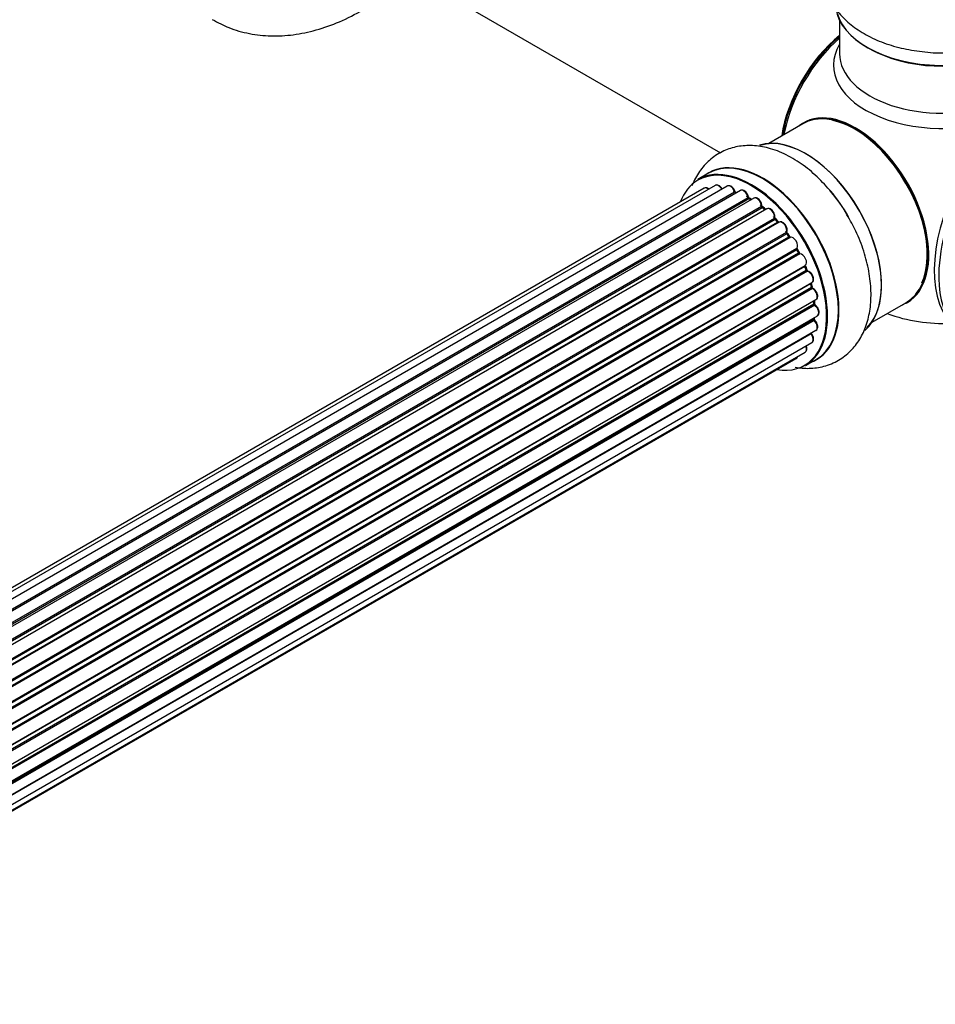
# Model space of a CAD drawing. Units: millimetres. Extents: x 0 to 1410, y 0 to 2750.
# Drawn here: x 1190 to 1332, y 209 to 361 of the extents above; entities that cross this region are included whole.
import ezdxf

# ---------------------------------------------------------------- set-up
doc = ezdxf.new("R2010")
doc.units = ezdxf.units.MM
doc.layers.add('DV6_Défaut', color=7, linetype='Continuous')
doc.layers.add('Défaut', color=7, linetype='Continuous')

# ---------------------------------------------------------------- blocks, each defined once
blk = doc.blocks.new('SE5')
at = {"layer": 'DV6_Défaut', "color": 7, "linetype": 'Continuous'}
for p, q in [((1246.74, 370.38), (1298.62, 340.43)), ((1317.06, 361.07), (1317.06, 355.81)), ((1311.34, 344.96), (1306.08, 341.92)), ((1296.77, 337.29), (1295.11, 336.33)), ((1296.09, 334.98), (969.92, 146.66)), ((1297.77, 335.41), (970.59, 146.52)), ((1299.66, 335.29), (971.93, 146.08)), ((973.41, 145.39), (1300.8, 334.41)), ((1300.96, 334.22), (973.65, 145.25)), ((1301.68, 334.62), (973.67, 145.24)), ((975.13, 144.32), (1302.87, 333.55)), ((1303.01, 333.34), (975.35, 144.16)), ((1303.75, 333.43), (975.61, 143.97)), ((1303.36, 333.2), (1303.11, 333.35)), ((977, 142.82), (1304.96, 332.17)), ((1305.08, 331.95), (977.2, 142.65)), ((977.55, 142.29), (1305.48, 331.62)), ((1305.78, 331.76), (977.57, 142.27)), ((1305.56, 331.64), (1305.17, 331.96)), ((978.88, 140.92), (1306.97, 330.34)), ((1307.06, 330.11), (979.05, 140.73)), ((979.4, 140.31), (1307.43, 329.7)), ((1307.67, 329.7), (979.48, 140.22)), ((1307.52, 329.72), (1307.15, 330.13)), ((980.66, 138.68), (1308.82, 328.14)), ((1309.28, 327.47), (1308.95, 327.94)), ((1308.87, 327.91), (980.79, 138.5)), ((981.12, 138.02), (1309.2, 327.44)), ((1309.38, 327.35), (981.21, 137.88)), ((982.25, 136.19), (1310.42, 325.66)), ((1310.44, 325.45), (982.34, 136.02)), ((982.62, 135.51), (1310.71, 324.94)), ((1310.78, 324.98), (1310.51, 325.49)), ((1310.89, 324.8), (982.7, 135.32)), ((983.56, 133.55), (1311.73, 323.02)), ((1311.69, 322.82), (983.62, 133.41)), ((983.84, 132.89), (1311.89, 322.29)), ((1312.06, 322.12), (983.93, 132.67)), ((1311.96, 322.35), (1311.75, 322.88)), ((984.57, 130.87), (1312.76, 320.35)), ((1312.57, 320.15), (984.59, 130.79)), ((984.74, 130.28), (1312.7, 319.63)), ((1312.84, 319.42), (984.81, 130.03)), ((1312.76, 319.7), (1312.63, 320.22)), ((985.21, 128.23), (1313.4, 317.71)), ((1313.14, 317.14), (1313.11, 317.54)), ((985.3, 127.81), (1313.08, 317.05)), ((1313.21, 316.83), (985.34, 127.54)), ((1322.08, 314.2), (1327.34, 317.24)), ((985.53, 125.78), (1313.62, 315.21)), ((985.53, 125.6), (1313.04, 314.69)), ((1313.13, 314.46), (985.54, 125.33)), ((1313.1, 314.77), (1313.11, 314.92)), ((985.51, 123.65), (1313.4, 312.96)), ((1312.63, 312.41), (985.5, 123.54)), ((985.26, 121.97), (1312.76, 311.05)), ((984.9, 120.71), (1310.34, 308.61)), ((984.98, 120.93), (1311.73, 309.58)), ((1311.76, 307.49), (1313.42, 308.45))]:
    blk.add_line(p, q, dxfattribs=at)
for centre, radius, start, end in [((1301.24, 334.58), 0.392, 196.1445, 238.7503), ((1303.36, 333.71), 0.432, 190.9821, 235.7807), ((1305.45, 332.29), 0.437, 185.4135, 230.0462), ((1307.43, 330.41), 0.404, 179.7486, 224.7265), ((1311.1, 325.13), 0.348, 204.5089, 243.9361), ((1312.32, 322.47), 0.378, 197.7794, 242.7504), ((1313.17, 319.79), 0.423, 192.5316, 237.597), ((1313.58, 317.19), 0.44, 187.1253, 231.755), ((1313.52, 314.78), 0.417, 181.3755, 226.3316), ((1333.06, 339.02), 25, 249.7918, 272.7082)]:
    blk.add_arc(centre, radius, start, end, dxfattribs=at)
for centre, major_axis, ratio, start_param, end_param in [((1333.06, 363.6), (16.65, 0), 0.57735, 3.218419, 6.147949), ((1333.06, 363.51), (-16.55, 0), 0.57735, 0.159047, 3.046929), ((1319.2, 347.02), (-8, -13.86), 0.57735, 4.117352, 5.307426), ((1319.27, 346.98), (7.95, 13.77), 0.57735, 0.983382, 2.158211), ((1319.8, 346.67), (-8.27, -14.32), 0.57735, 4.163679, 5.261099), ((1333.06, 354.01), (16.96, 0), 0.57735, 2.802804, 5.405464), ((1333.06, 355.81), (-16, 0), 0.57735, 0, 3.141593), ((1333.06, 363.11), (16, 0), 0.57735, 4.019007, 5.405771), ((1347.98, 330.4), (11, 19.05), 0.57735, 0.028389, 3.113204), ((1347.98, 330.4), (11, 19.05), 0.57735, 0.028389, 3.113204), ((1346.92, 331.02), (10.75, 18.62), 0.57735, 0.190256, 2.951337), ((1319.52, 331.2), (8.03, -13.91), 0.57735, 0, 3.233064), ((1319.34, 331.1), (-8, 13.86), 0.57735, 3.141593, 6.283185), ((1319.48, 331.18), (-7.97, 13.8), 0.57735, 3.351646, 6.073132), ((1319.48, 331.18), (7.9, -13.68), 0.57735, 0.397358, 2.673847), ((1311.77, 326.73), (-8.33, 14.42), 0.57735, 3.252379, 6.14888), ((1311.85, 326.77), (8.27, -14.33), 0.57735, 0.154683, 3.006404), ((1305.15, 322.9), (8.35, -14.46), 0.57735, 0, 3.213107), ((1305.09, 322.87), (-8.33, 14.42), 0.57735, 3.141593, 6.283185), ((1303.36, 321.87), (-8.27, 14.33), 0.57735, 2.702611, 6.283185), ((1303.43, 321.91), (8.32, -14.42), 0.57735, 0, 3.141593), ((1303.36, 321.87), (-8.27, 14.33), 0.57735, 0, 0.438981), ((1296.59, 334.11), (0.5, -0.866), 0.57735, 2.143788, 3.141593), ((1298.27, 334.55), (0.5, -0.866), 0.57735, 1.521907, 3.141593), ((1300.16, 334.43), (0.5, -0.866), 0.57735, 1.224885, 3.141593), ((1303.36, 321.87), (7, -12.12), 0.57735, -3.707884, -3.644266), ((1300.67, 334.41), (-0.19, -0.063), 0.276836, 2.215339, 3.141691), ((1300.93, 334.4), (-0.1, 0.173), 0.57735, 1.224885, 2.586411), ((1300.99, 334.05), (-0.059, -0.191), 0.693863, 3.328092, 3.782162), ((1302.18, 333.76), (0.5, -0.866), 0.57735, 1.015446, 3.141593), ((1310.11, 325.77), (8.32, -14.42), 0.57735, 1.56993, 1.864721), ((1303.36, 321.87), (7, -12.12), 0.57735, -3.926991, -3.853754), ((1302.73, 333.59), (-0.197, -0.036), 0.430491, 2.264847, 3.14145), ((1303.01, 333.5), (-0.1, 0.173), 0.57735, 1.015446, 2.376971), ((1303.02, 333.17), (-0.097, -0.175), 0.58922, 3.141661, 3.916384), ((1303.22, 321.79), (-7, 12.12), 0.57735, -0.806175, -0.764621), ((1303.71, 322.08), (-6.75, 11.69), 0.57735, -0.761407, -0.718281), ((1304.25, 332.56), (0.5, -0.866), 0.57735, 0.806006, 3.141593), ((1303.36, 321.87), (7, -12.12), 0.57735, -4.15888, -4.070583), ((1304.82, 332.25), (-0.2, -0.004), 0.56533, 2.346101, 3.141425), ((1305.1, 332.09), (-0.1, 0.173), 0.57735, 0.806006, 2.167532), ((1305.05, 331.8), (-0.125, -0.156), 0.458826, 3.142102, 4.005088), ((1303.22, 321.79), (-7, 12.12), 0.57735, -1.015615, -0.974061), ((1305.45, 331.48), (-0.129, -0.153), 0.430373, 3.337597, 4.01839), ((1305.51, 331.76), (-0.1, 0.173), 0.57735, -4.157207, -4.011887), ((1306.28, 330.9), (0.5, -0.866), 0.57735, 0.596567, 3.141593), ((1303.36, 321.87), (7, -12.12), 0.57735, -4.379773, -4.283814), ((1307.11, 330.23), (-0.1, 0.173), 0.57735, 0.596567, 1.958092), ((1306.83, 330.45), (-0.197, 0.036), 0.675463, 2.470206, 3.142682), ((1307, 329.99), (-0.146, -0.137), 0.308379, 3.14191, 4.060197), ((1303.22, 321.79), (-7, 12.12), 0.57735, -1.225054, -1.1835), ((1307.37, 329.59), (-0.149, -0.133), 0.276707, 3.156914, 4.067876), ((1307.49, 329.81), (-0.1, 0.173), 0.57735, 1.916538, 2.805994), ((1308.17, 328.83), (0.5, -0.866), 0.57735, 0.387127, 3.141593), ((1303.36, 321.87), (7, -12.12), 0.57735, -4.58456, -4.500792), ((1308.95, 328), (-0.1, 0.173), 0.57735, 0.387127, 1.748653), ((1308.69, 328.28), (-0.182, 0.084), 0.756074, 2.651188, 3.141927), ((1308.79, 327.83), (-0.162, -0.117), 0.144455, 3.141734, 4.089394), ((1303.22, 321.79), (-7, 12.12), 0.57735, -1.434494, -1.39294), ((1309.29, 327.52), (0.1, -0.173), 0.57735, 4.848692, 6.210217), ((1309.84, 326.46), (0.5, -0.866), 0.57735, 0.177688, 3.068625), ((1310.54, 325.5), (-0.1, 0.173), 0.57735, 0.177688, 1.539213), ((1310.31, 325.82), (-0.147, 0.136), 0.803641, 2.896644, 3.143526), ((1310.33, 325.39), (-0.175, -0.097), 0.025783, 2.186511, 3.141498), ((1303.22, 321.79), (7, -12.12), 0.57735, 1.497659, 1.539213), ((1303.36, 321.87), (7, -12.12), 0.57735, 1.480851, 1.542861), ((1310.6, 324.89), (-0.177, -0.093), 0.059663, 2.187538, 3.141492), ((1310.82, 324.98), (-0.1, 0.173), 0.57735, 1.497659, 2.859185), ((1311.23, 323.89), (-0.5, 0.866), 0.57735, 3.141593, 6.000778), ((1310.96, 324.62), (0.012, -0.2), 0.784153, 3.148212, 3.517), ((1311.81, 322.84), (0.1, -0.173), 0.57735, 3.219385, 4.471367), ((1311.57, 322.81), (-0.186, -0.075), 0.194894, 2.200169, 3.130658), ((1303.22, 321.79), (7, -12.12), 0.57735, 1.28822, 1.329774), ((1303.36, 321.87), (7, -12.12), 0.57735, 1.259356, 1.329531), ((1311.77, 322.28), (-0.187, -0.07), 0.227664, 2.205477, 3.141377), ((1312.02, 322.3), (-0.1, 0.173), 0.57735, 1.28822, 2.649746), ((1312.1, 321.94), (-0.045, -0.195), 0.719711, 3.140549, 3.730427), ((1312.26, 321.22), (-0.5, 0.866), 0.57735, 3.141593, 5.791338), ((1312.1, 321.94), (-0.045, -0.195), 0.719711, 3.119702, 3.140549), ((1312.7, 320.13), (0.1, -0.173), 0.57735, 3.739839, 4.261927), ((1312.43, 320.17), (-0.194, -0.05), 0.355487, 2.236608, 3.123443), ((1303.22, 321.79), (7, -12.12), 0.57735, 1.07878, 1.120334), ((1312.56, 319.66), (-0.195, -0.044), 0.385716, 2.24692, 3.141163), ((1312.83, 319.59), (-0.1, 0.173), 0.57735, 1.07878, 2.440306), ((1303.36, 321.87), (7, -12.12), 0.57735, 1.075557, 1.120608), ((1312.85, 319.26), (-0.087, -0.18), 0.623814, 3.14123, 3.881245), ((1312.9, 318.58), (-0.5, 0.866), 0.57735, 3.141593, 5.581899), ((1303.22, 321.79), (7, -12.12), 0.57735, 0.869341, 0.910895), ((1303.36, 321.87), (7, -12.12), 0.57735, 0.849996, 0.910913), ((1319.52, 331.2), (8.03, -13.91), 0.57735, 6.191714, 6.283185), ((1312.94, 317.12), (-0.2, -0.014), 0.52691, 2.317603, 3.141135), ((1313.22, 316.99), (0.1, -0.173), 0.57735, 4.010934, 5.372459), ((1313.19, 316.68), (-0.117, -0.162), 0.500653, 3.141964, 3.982271), ((1313.12, 316.08), (-0.5, 0.866), 0.57735, 3.165557, 5.372459), ((1313.18, 314.59), (-0.1, 0.173), 0.57735, 0.659901, 2.021427), ((1312.9, 314.79), (-0.199, 0.023), 0.645075, 2.42733, 3.142115), ((1313.09, 314.33), (-0.14, -0.143), 0.355612, 3.142054, 4.046538), ((1312.9, 313.82), (-0.5, 0.866), 0.57735, 3.141593, 5.16302), ((1303.36, 321.87), (7, -12.12), 0.57735, 0.628263, 0.670163), ((1313.12, 316.08), (-0.5, 0.866), 0.57735, 3.141593, 3.165557), ((1312.7, 312.5), (-0.1, 0.173), 0.57735, 1.358677, 1.811988), ((1312.56, 312.31), (-0.157, -0.123), 0.195028, 3.14192, 4.082996), ((1312.26, 311.92), (-0.5, 0.866), 0.57735, 3.141593, 4.95358), ((1311.23, 310.45), (-0.5, 0.866), 0.57735, 3.141593, 4.467458), ((1309.84, 309.47), (-0.5, 0.866), 0.57735, 3.141593, 3.702405), ((1305.15, 322.9), (8.35, -14.46), 0.57735, 6.211671, 6.283185)]:
    blk.add_ellipse(centre, major_axis=major_axis, ratio=ratio, start_param=start_param, end_param=end_param, dxfattribs=at)
for points, knots in [([(1316.98, 374.73), (1316.55, 374.21), (1315.72, 373.04), (1314.82, 370.96), (1314.45, 368.59), (1314.73, 366.2), (1315.59, 364), (1316.95, 362), (1318.8, 360.22), (1321.12, 358.68), (1323.88, 357.43), (1326.97, 356.53), (1330.23, 356.04), (1332.65, 355.87), (1333.77, 355.96), (1333.85, 355.96)], [0, 0, 0, 0, 0.065982, 0.14289, 0.226018, 0.305332, 0.383091, 0.461988, 0.544493, 0.631445, 0.721592, 0.812656, 0.903418, 0.9939, 1, 1, 1, 1]), ([(1219.88, 361.11), (1220.79, 360.61), (1222.49, 359.71), (1225.63, 358.84), (1228.98, 358.48), (1232.46, 358.67), (1236.02, 359.41), (1239.64, 360.7), (1243.27, 362.55), (1245.77, 364.21), (1247.07, 365.19), (1247.19, 365.28)], [0, 0, 0, 0, 0.100334, 0.218599, 0.337267, 0.458415, 0.583676, 0.713834, 0.848447, 0.985988, 1, 1, 1, 1]), ([(1318.2, 330.86), (1318.12, 331.01), (1317.56, 332.07), (1316.07, 334.07), (1313.9, 336.52), (1311.45, 338.61), (1308.81, 340.23), (1306.16, 341.25), (1303.61, 341.66), (1301.26, 341.51), (1299.04, 340.81), (1297.06, 339.57), (1295.44, 337.84), (1294.59, 336.33), (1294.23, 335.46), (1294.18, 335.32)], [0, 0, 0, 0, 0.012901, 0.107193, 0.20202, 0.297906, 0.395335, 0.494203, 0.579042, 0.65978, 0.738096, 0.821424, 0.902637, 0.984061, 1, 1, 1, 1]), ([(1296.8, 334.87), (1296.75, 334.91), (1296.6, 335), (1296.38, 335.05), (1296.17, 335.03), (1296.11, 334.98), (1296.09, 334.96)], [0, 0, 0, 0, 0.24275, 0.610106, 0.923856, 1, 1, 1, 1]), ([(1298.9, 334.77), (1298.84, 334.88), (1298.72, 335.08), (1298.45, 335.34), (1298.18, 335.48), (1297.93, 335.49), (1297.82, 335.43), (1297.78, 335.41)], [0, 0, 0, 0, 0.219359, 0.453918, 0.699424, 0.890706, 1, 1, 1, 1]), ([(1300.86, 334.47), (1300.81, 334.59), (1300.73, 334.8), (1300.49, 335.1), (1300.21, 335.3), (1299.95, 335.37), (1299.74, 335.35), (1299.68, 335.3), (1299.66, 335.28)], [0, 0, 0, 0, 0.194647, 0.401238, 0.613198, 0.801151, 0.961518, 1, 1, 1, 1]), ([(1302.93, 333.62), (1302.9, 333.74), (1302.84, 333.96), (1302.64, 334.29), (1302.37, 334.55), (1302.09, 334.68), (1301.84, 334.7), (1301.74, 334.64), (1301.7, 334.62)], [0, 0, 0, 0, 0.178638, 0.367774, 0.558101, 0.756715, 0.911668, 1, 1, 1, 1]), ([(1305.02, 332.25), (1305.01, 332.37), (1304.98, 332.58), (1304.82, 332.94), (1304.58, 333.23), (1304.3, 333.44), (1304.04, 333.51), (1303.84, 333.49), (1303.77, 333.43), (1303.76, 333.42)], [0, 0, 0, 0, 0.163431, 0.33588, 0.507211, 0.6824, 0.83769, 0.970197, 1, 1, 1, 1]), ([(1307.03, 330.42), (1307.04, 330.53), (1307.05, 330.73), (1306.94, 331.09), (1306.74, 331.42), (1306.47, 331.69), (1306.19, 331.82), (1305.94, 331.84), (1305.84, 331.78), (1305.79, 331.76)], [0, 0, 0, 0, 0.153429, 0.311933, 0.470556, 0.629649, 0.795584, 0.92537, 1, 1, 1, 1]), ([(1307.59, 329.66), (1307.58, 329.67), (1307.56, 329.68), (1307.54, 329.71), (1307.52, 329.72)], [0, 0, 0, 0, 0.446517, 1, 1, 1, 1]), ([(1308.87, 328.19), (1308.9, 328.3), (1308.96, 328.48), (1308.9, 328.83), (1308.75, 329.18), (1308.52, 329.49), (1308.24, 329.7), (1307.97, 329.78), (1307.77, 329.75), (1307.69, 329.71), (1307.67, 329.69)], [0, 0, 0, 0, 0.143564, 0.281745, 0.427395, 0.572005, 0.719436, 0.852193, 0.964937, 1, 1, 1, 1]), ([(1310.19, 307.24), (1310.91, 307.11), (1312.4, 306.99), (1314.7, 307.3), (1316.91, 308.21), (1318.81, 309.68), (1320.26, 311.55), (1321.27, 313.75), (1321.86, 316.26), (1321.99, 319.07), (1321.66, 322.1), (1320.87, 325.2), (1319.69, 328.24), (1318.73, 329.93), (1318.2, 330.86)], [0, 0, 0, 0, 0.073051, 0.15067, 0.234437, 0.314532, 0.393232, 0.473306, 0.557165, 0.6455, 0.736915, 0.829099, 0.920956, 1, 1, 1, 1]), ([(1308.95, 327.94), (1308.94, 327.97), (1308.91, 328.01), (1308.88, 328.08), (1308.87, 328.14), (1308.87, 328.18), (1308.87, 328.19), (1308.87, 328.19), (1308.87, 328.19)], [0, 0, 0, 0, 0.212116, 0.430711, 0.617924, 0.78892, 0.964789, 1, 1, 1, 1]), ([(1309.42, 327.36), (1309.42, 327.36), (1309.42, 327.36), (1309.41, 327.36), (1309.37, 327.38), (1309.33, 327.41), (1309.3, 327.45), (1309.28, 327.47)], [0, 0, 0, 0, 0.0082133, 0.2443614, 0.4761109, 0.7112724, 1, 1, 1, 1]), ([(1310.51, 325.49), (1310.5, 325.52), (1310.47, 325.56), (1310.46, 325.62), (1310.46, 325.67), (1310.46, 325.69), (1310.46, 325.69)], [0, 0, 0, 0, 0.279905, 0.539051, 0.774662, 1, 1, 1, 1]), ([(1311.75, 322.88), (1311.74, 322.91), (1311.73, 322.95), (1311.72, 322.99), (1311.73, 323.01), (1311.73, 323.01)], [0, 0, 0, 0, 0.414483, 0.789168, 1, 1, 1, 1]), ([(1312.8, 320.38), (1312.86, 320.43), (1312.96, 320.53), (1313.04, 320.77), (1313.03, 321.07), (1312.92, 321.42), (1312.72, 321.75), (1312.44, 322.02), (1312.25, 322.09), (1312.14, 322.13)], [0, 0, 0, 0, 0.114882, 0.235077, 0.375682, 0.530428, 0.685181, 0.840506, 1, 1, 1, 1]), ([(1313.4, 317.72), (1313.43, 317.74), (1313.52, 317.78), (1313.63, 317.96), (1313.68, 318.21), (1313.65, 318.53), (1313.51, 318.88), (1313.29, 319.19), (1313.08, 319.36), (1312.97, 319.42), (1312.94, 319.44)], [0, 0, 0, 0, 0.053738, 0.178835, 0.311933, 0.468213, 0.634064, 0.798768, 0.96021, 1, 1, 1, 1]), ([(1313.63, 315.23), (1313.69, 315.27), (1313.79, 315.35), (1313.88, 315.58), (1313.89, 315.86), (1313.81, 316.21), (1313.62, 316.54), (1313.43, 316.75), (1313.33, 316.83), (1313.31, 316.84)], [0, 0, 0, 0, 0.119751, 0.258882, 0.418735, 0.599336, 0.78198, 0.957872, 1, 1, 1, 1]), ([(1313.4, 312.97), (1313.42, 312.98), (1313.51, 313.02), (1313.62, 313.18), (1313.68, 313.43), (1313.65, 313.75), (1313.53, 314.1), (1313.35, 314.35), (1313.25, 314.45), (1313.23, 314.48)], [0, 0, 0, 0, 0.054729, 0.205716, 0.363677, 0.549373, 0.748432, 0.946333, 1, 1, 1, 1]), ([(1312.71, 312.43), (1312.7, 312.46), (1312.68, 312.48), (1312.66, 312.52), (1312.66, 312.53)], [0, 0, 0, 0, 0.7181, 1, 1, 1, 1]), ([(1312.77, 311.07), (1312.82, 311.11), (1312.93, 311.18), (1313.02, 311.4), (1313.04, 311.69), (1312.96, 312.02), (1312.82, 312.28), (1312.74, 312.4), (1312.71, 312.43)], [0, 0, 0, 0, 0.14036, 0.309727, 0.502706, 0.722343, 0.934682, 1, 1, 1, 1]), ([(1311.72, 309.59), (1311.75, 309.6), (1311.84, 309.64), (1311.94, 309.81), (1312.01, 310.06), (1311.99, 310.32), (1311.93, 310.49), (1311.91, 310.56)], [0, 0, 0, 0, 0.085226, 0.31566, 0.556452, 0.839528, 1, 1, 1, 1]), ([(1310.35, 308.62), (1310.4, 308.66), (1310.5, 308.73), (1310.56, 308.85), (1310.58, 308.91)], [0, 0, 0, 0, 0.495072, 1, 1, 1, 1])]:
    blk.add_open_spline(points, degree=3, knots=knots, dxfattribs=at)
blk.add_rational_spline([(1309.28, 327.47), (1309.27, 327.48), (1309.2, 327.44)], [0.858431242658, 0.826826159235, 1], degree=2, dxfattribs=at)
blk.add_open_spline([(1312.63, 320.22), (1312.62, 320.24), (1312.62, 320.26), (1312.62, 320.27)], degree=3, dxfattribs=at)

msp = doc.modelspace()

# ---------------------------------------------------------------- block references
at = {"layer": 'Défaut'}
msp.add_blockref('SE5', (0, 0), dxfattribs=at)

doc.saveas('drawing.dxf')
